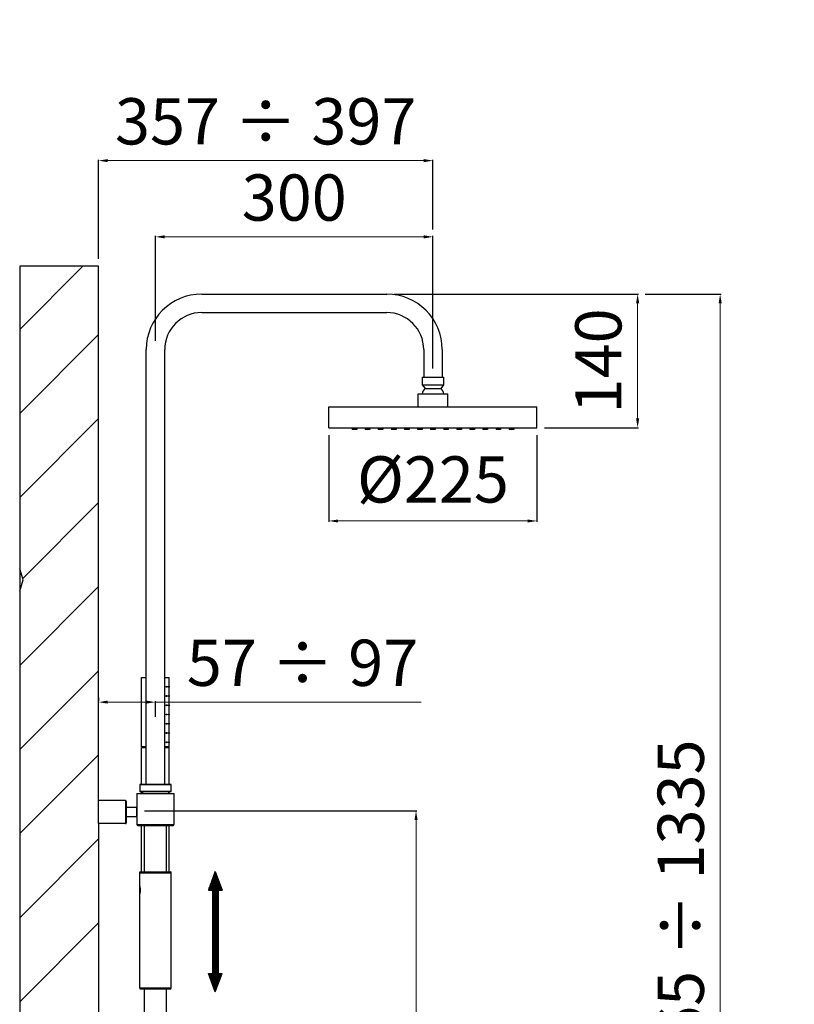
# Model space of a CAD drawing. Units: millimetres. Extents: x 2769 to 3606, y 4192 to 6276.
# Drawn here: x 2769 to 3606, y 5212 to 6276 of the extents above; entities that cross this region are included whole.
import ezdxf

# ---------------------------------------------------------------- set-up
doc = ezdxf.new("R2010")
doc.units = ezdxf.units.MM
doc.layers.add('OGGETTO', color=7, linetype='Continuous', lineweight=25)
doc.styles.add('ISO', font='tahoma.ttf')
doc.dimstyles.new('ISO-25', dxfattribs={"dimtxt": 50, "dimasz": 10, "dimexe": 1, "dimexo": 8, "dimgap": 10, "dimtad": 1, "dimtxsty": 'ISO', "dimcen": 2.5, "dimclrd": 7, "dimclre": 7, "dimclrt": 7, "dimadec": 0, "dimazin": 0, "dimtfac": 1, "dimtmove": 0, "dimatfit": 3, "dimfxl": 1, "dimlwd": 13, "dimarcsym": 0})

# ---------------------------------------------------------------- blocks, each defined once
blk = doc.blocks.new('*D6')
at = {"layer": 'Defpoints', "color": 0, "transparency": 16777216}
for p in [(3436.8, 5979.9), (3198.2, 4653.1), (3526, 4653.1)]:
    blk.add_point(p, dxfattribs=at)
at = {"layer": 'OGGETTO', "color": 7, "lineweight": -2, "transparency": 16777216}
for p, q in [((3444.8, 5979.9), (3527, 5979.9)), ((3206.2, 4653.1), (3527, 4653.1))]:
    blk.add_line(p, q, dxfattribs=at)
at = {"layer": 'OGGETTO', "color": 7, "lineweight": 13, "transparency": 16777216}
blk.add_line((3526, 5969.9), (3526, 4663.1), dxfattribs=at)
at = {"layer": 'OGGETTO', "color": 7, "transparency": 16777216}
for points in [[(3524.4, 5969.9), (3527.7, 5969.9), (3526, 5979.9)], [(3524.4, 4663.1), (3527.7, 4663.1), (3526, 4653.1)]]:
    blk.add_solid(points, dxfattribs=at)
at = {"layer": 'OGGETTO', "color": 7, "transparency": 16777216, "insert": (3489.9, 5316.5), "char_height": 50, "attachment_point": 5, "rotation": 90, "style": 'ISO'}
blk.add_mtext('865 ÷ 1335', dxfattribs=at)
blk = doc.blocks.new('*D7')
at = {"layer": 'Defpoints', "color": 0, "transparency": 16777216}
for p in [(3165.5, 5979.9), (3328, 5835.4), (3436.8, 5835.4)]:
    blk.add_point(p, dxfattribs=at)
at = {"layer": 'OGGETTO', "color": 7, "lineweight": -2, "transparency": 16777216}
for p, q in [((3173.5, 5979.9), (3437.8, 5979.9)), ((3336, 5835.4), (3437.8, 5835.4))]:
    blk.add_line(p, q, dxfattribs=at)
at = {"layer": 'OGGETTO', "color": 7, "lineweight": 13, "transparency": 16777216}
blk.add_line((3436.8, 5969.9), (3436.8, 5845.4), dxfattribs=at)
at = {"layer": 'OGGETTO', "color": 7, "transparency": 16777216}
for points in [[(3435.1, 5969.9), (3438.5, 5969.9), (3436.8, 5979.9)], [(3435.1, 5845.4), (3438.5, 5845.4), (3436.8, 5835.4)]]:
    blk.add_solid(points, dxfattribs=at)
at = {"layer": 'OGGETTO', "color": 7, "transparency": 16777216, "insert": (3400.8, 5907.6), "char_height": 50, "attachment_point": 5, "rotation": 90, "style": 'ISO'}
blk.add_mtext('140', dxfattribs=at)
blk = doc.blocks.new('*D9')
at = {"layer": 'Defpoints', "color": 0, "transparency": 16777216}
for p in [(2895.6, 5421.4), (2979.7, 4653.1), (3197.2, 4653.1)]:
    blk.add_point(p, dxfattribs=at)
at = {"layer": 'OGGETTO', "color": 7, "lineweight": -2, "transparency": 16777216}
for p, q in [((2903.6, 5421.4), (3198.2, 5421.4)), ((2987.7, 4653.1), (3198.2, 4653.1))]:
    blk.add_line(p, q, dxfattribs=at)
at = {"layer": 'OGGETTO', "color": 7, "lineweight": 13, "transparency": 16777216}
blk.add_line((3197.2, 5411.4), (3197.2, 4663.1), dxfattribs=at)
at = {"layer": 'OGGETTO', "color": 7, "transparency": 16777216}
for points in [[(3195.6, 5411.4), (3198.9, 5411.4), (3197.2, 5421.4)], [(3195.6, 4663.1), (3198.9, 4663.1), (3197.2, 4653.1)]]:
    blk.add_solid(points, dxfattribs=at)
at = {"layer": 'OGGETTO', "color": 7, "transparency": 16777216, "insert": (3161.7, 5037.2), "char_height": 50, "attachment_point": 5, "rotation": 90, "style": 'ISO'}
blk.add_mtext('775', dxfattribs=at)
blk = doc.blocks.new('*D12')
at = {"layer": 'Defpoints', "color": 0, "transparency": 16777216}
for p in [(3103, 5835.4), (3328, 5835.4), (3328, 5734.6)]:
    blk.add_point(p, dxfattribs=at)
at = {"layer": 'OGGETTO', "color": 7, "lineweight": -2, "transparency": 16777216}
for p, q in [((3103, 5827.4), (3103, 5733.6)), ((3328, 5827.4), (3328, 5733.6))]:
    blk.add_line(p, q, dxfattribs=at)
at = {"layer": 'OGGETTO', "color": 7, "lineweight": 13, "transparency": 16777216}
blk.add_line((3113, 5734.6), (3318, 5734.6), dxfattribs=at)
at = {"layer": 'OGGETTO', "color": 7, "transparency": 16777216}
for points in [[(3113, 5736.2), (3113, 5732.9), (3103, 5734.6)], [(3318, 5736.2), (3318, 5732.9), (3328, 5734.6)]]:
    blk.add_solid(points, dxfattribs=at)
at = {"layer": 'OGGETTO', "color": 7, "transparency": 16777216, "insert": (3215.5, 5773), "char_height": 50, "attachment_point": 5, "style": 'ISO'}
blk.add_mtext('%%C225', dxfattribs=at)
blk = doc.blocks.new('*D13')
at = {"layer": 'Defpoints', "color": 0, "transparency": 16777216}
for p in [(3215.5, 6124.1), (3215.5, 6041.7), (2854, 6009.8)]:
    blk.add_point(p, dxfattribs=at)
at = {"layer": 'OGGETTO', "color": 7, "lineweight": -2, "transparency": 16777216}
for p, q in [((2854, 6017.8), (2854, 6125.1)), ((3215.5, 6049.7), (3215.5, 6125.1))]:
    blk.add_line(p, q, dxfattribs=at)
at = {"layer": 'OGGETTO', "color": 7, "lineweight": 13, "transparency": 16777216}
blk.add_line((2864, 6124.1), (3205.5, 6124.1), dxfattribs=at)
at = {"layer": 'OGGETTO', "color": 7, "transparency": 16777216}
for points in [[(2864, 6125.8), (2864, 6122.4), (2854, 6124.1)], [(3205.5, 6125.8), (3205.5, 6122.4), (3215.5, 6124.1)]]:
    blk.add_solid(points, dxfattribs=at)
at = {"layer": 'OGGETTO', "color": 7, "transparency": 16777216, "insert": (3034.7, 6160.1), "char_height": 50, "attachment_point": 5, "style": 'ISO'}
blk.add_mtext('357 ÷ 397', dxfattribs=at)
blk = doc.blocks.new('*D14')
at = {"layer": 'Defpoints', "color": 0, "transparency": 16777216}
for p in [(2854, 5535.6), (2915.5, 5538.7), (2915.5, 5514.7)]:
    blk.add_point(p, dxfattribs=at)
at = {"layer": 'OGGETTO', "color": 7, "lineweight": -2, "transparency": 16777216}
for p, q in [((2854, 5543.6), (2854, 5539.7)), ((2915.5, 5522.7), (2915.5, 5539.7))]:
    blk.add_line(p, q, dxfattribs=at)
at = {"layer": 'OGGETTO', "color": 7, "lineweight": 13, "transparency": 16777216}
for p, q in [((2864, 5538.7), (2905.5, 5538.7)), ((2915.5, 5538.7), (3202.8, 5538.7))]:
    blk.add_line(p, q, dxfattribs=at)
at = {"layer": 'OGGETTO', "color": 7, "transparency": 16777216}
for points in [[(2864, 5540.4), (2864, 5537.1), (2854, 5538.7)], [(2905.5, 5540.4), (2905.5, 5537.1), (2915.5, 5538.7)]]:
    blk.add_solid(points, dxfattribs=at)
at = {"layer": 'OGGETTO', "color": 7, "transparency": 16777216, "insert": (3074.5, 5574.8), "char_height": 50, "attachment_point": 5, "style": 'ISO'}
blk.add_mtext('57 ÷ 97', dxfattribs=at)
blk = doc.blocks.new('*D15')
at = {"layer": 'Defpoints', "color": 0, "transparency": 16777216}
for p in [(3215.5, 6041.7), (2915.5, 5921.4), (3215.5, 5891.4)]:
    blk.add_point(p, dxfattribs=at)
at = {"layer": 'OGGETTO', "color": 7, "lineweight": -2, "transparency": 16777216}
for p, q in [((2915.5, 5929.4), (2915.5, 6042.7)), ((3215.5, 5899.4), (3215.5, 6042.7))]:
    blk.add_line(p, q, dxfattribs=at)
at = {"layer": 'OGGETTO', "color": 7, "lineweight": 13, "transparency": 16777216}
blk.add_line((2925.5, 6041.7), (3205.5, 6041.7), dxfattribs=at)
at = {"layer": 'OGGETTO', "color": 7, "transparency": 16777216}
for points in [[(2925.5, 6043.4), (2925.5, 6040), (2915.5, 6041.7)], [(3205.5, 6043.4), (3205.5, 6040), (3215.5, 6041.7)]]:
    blk.add_solid(points, dxfattribs=at)
at = {"layer": 'OGGETTO', "color": 7, "transparency": 16777216, "insert": (3065.5, 6077.7), "char_height": 50, "attachment_point": 5, "style": 'ISO'}
blk.add_mtext('300', dxfattribs=at)

msp = doc.modelspace()

# ---------------------------------------------------------------- hatches: boundary and pattern name
at = {"layer": 'OGGETTO'}
h = msp.add_hatch(dxfattribs=at)
h.set_pattern_fill('ANSI32', color=256, scale=0.05, angle=45, style=0)
h.set_pattern_definition([(90, (6253.0044, -45.4278), (-0.47625, 3e-17), []), (90, (6253.16317, -45.26904), (-0.47625, 3e-17), [])])
h.paths.add_polyline_path([(2983.172, 5335.467), (2987.501, 5335.467), (2980.172, 5355.604), (2972.843, 5335.467), (2977.172, 5335.467), (2977.172, 5245.555), (2972.843, 5245.555), (2980.172, 5225.418), (2987.501, 5245.555), (2983.172, 5245.555)])

# ---------------------------------------------------------------- linework, layer by layer
for p, q in [((2768.711, 6009.841), (2768.711, 4377.528)), ((2853.978, 6009.841), (2768.711, 6009.841)), ((2768.711, 5941.714), (2836.838, 6009.841)), ((2853.978, 5425.407), (2853.978, 6009.841)), ((2965.496, 5979.866), (3165.496, 5979.866)), ((2965.496, 5959.866), (3165.496, 5959.866)), ((2768.711, 5850.861), (2853.978, 5936.129)), ((2905.496, 5449.866), (2905.496, 5919.866)), ((2925.496, 5449.866), (2925.496, 5919.866)), ((3205.496, 5919.866), (3205.496, 5889.866)), ((3225.496, 5919.866), (3225.496, 5889.866)), ((3203.996, 5889.866), (3203.996, 5881.866)), ((3203.997, 5889.866), (3226.995, 5889.866)), ((3226.996, 5889.866), (3226.996, 5881.866)), ((3203.996, 5881.866), (3206.996, 5877.866)), ((3203.996, 5881.866), (3226.996, 5881.866)), ((3206.996, 5877.866), (3223.996, 5877.866)), ((3226.996, 5881.866), (3223.996, 5877.866)), ((3199.496, 5871.866), (3231.496, 5871.866)), ((3199.496, 5857.866), (3199.496, 5871.866)), ((3231.496, 5857.866), (3231.496, 5871.866)), ((3102.996, 5857.866), (3327.996, 5857.866)), ((3102.996, 5835.366), (3102.996, 5857.866)), ((3327.996, 5835.366), (3327.996, 5857.866)), ((2768.711, 5760.007), (2853.978, 5845.275)), ((3102.996, 5835.366), (3327.996, 5835.366)), ((3128.143, 5835.366), (3128.143, 5833.366)), ((3133.142, 5833.366), (3128.144, 5833.366)), ((3133.143, 5835.366), (3133.143, 5833.366)), ((3142.285, 5835.366), (3142.285, 5833.366)), ((3147.284, 5833.366), (3142.286, 5833.366)), ((3147.285, 5835.366), (3147.285, 5833.366)), ((3156.427, 5835.366), (3156.427, 5833.366)), ((3161.426, 5833.366), (3156.428, 5833.366)), ((3161.427, 5835.366), (3161.427, 5833.366)), ((3170.569, 5835.366), (3170.569, 5833.366)), ((3175.568, 5833.366), (3170.57, 5833.366)), ((3175.569, 5835.366), (3175.569, 5833.366)), ((3184.711, 5835.366), (3184.711, 5833.366)), ((3189.711, 5833.366), (3184.712, 5833.366)), ((3189.711, 5835.366), (3189.711, 5833.366)), ((3198.854, 5835.366), (3198.854, 5833.366)), ((3203.853, 5833.366), (3198.854, 5833.366)), ((3203.854, 5835.366), (3203.854, 5833.366)), ((3212.996, 5835.366), (3212.996, 5833.366)), ((3217.995, 5833.366), (3212.997, 5833.366)), ((3217.996, 5835.366), (3217.996, 5833.366)), ((3227.138, 5835.366), (3227.138, 5833.366)), ((3232.137, 5833.366), (3227.139, 5833.366)), ((3232.138, 5835.366), (3232.138, 5833.366)), ((3241.28, 5835.366), (3241.28, 5833.366)), ((3246.279, 5833.366), (3241.281, 5833.366)), ((3246.28, 5835.366), (3246.28, 5833.366)), ((3255.422, 5835.366), (3255.422, 5833.366)), ((3260.421, 5833.366), (3255.423, 5833.366)), ((3260.422, 5835.366), (3260.422, 5833.366)), ((3269.564, 5835.366), (3269.564, 5833.366)), ((3274.563, 5833.366), (3269.565, 5833.366)), ((3274.564, 5835.366), (3274.564, 5833.366)), ((3283.706, 5835.366), (3283.706, 5833.366)), ((3288.705, 5833.366), (3283.707, 5833.366)), ((3288.706, 5835.366), (3288.706, 5833.366)), ((3297.848, 5835.366), (3297.848, 5833.366)), ((3302.848, 5833.366), (3297.849, 5833.366)), ((3302.848, 5835.366), (3302.848, 5833.366)), ((2772.053, 5672.496), (2853.978, 5754.421)), ((2772.565, 5670.896), (2768.711, 5682.933)), ((2768.711, 5658.815), (2772.565, 5670.896)), ((2768.711, 5578.3), (2853.978, 5663.568)), ((2768.711, 5487.447), (2853.978, 5572.714)), ((2900.496, 5490.366), (2900.496, 5565.366)), ((2900.496, 5565.366), (2905.496, 5565.366)), ((2925.496, 5565.366), (2930.495, 5565.366)), ((2930.496, 5555.853), (2930.496, 5565.366)), ((2929.017, 5555.291), (2929.014, 5555.366)), ((2929.017, 5545.291), (2929.014, 5545.366)), ((2930.488, 5555.444), (2930.487, 5555.366)), ((2930.488, 5545.444), (2930.487, 5545.366)), ((2930.488, 5555.515), (2930.489, 5555.582)), ((2930.488, 5545.515), (2930.489, 5545.582)), ((2930.491, 5555.707), (2930.489, 5555.582)), ((2930.49, 5555.084), (2930.489, 5555.148)), ((2930.491, 5545.707), (2930.489, 5545.582)), ((2930.49, 5555.646), (2930.492, 5555.757)), ((2930.49, 5545.646), (2930.492, 5545.757)), ((2930.495, 5555.853), (2930.492, 5555.757)), ((2930.492, 5554.975), (2930.495, 5554.879)), ((2930.495, 5545.853), (2930.492, 5545.757)), ((2930.495, 5555.853), (2930.496, 5555.865)), ((2930.496, 5554.867), (2930.495, 5554.879)), ((2930.496, 5545.865), (2930.495, 5545.853)), ((2930.496, 5545.853), (2930.496, 5554.879)), ((2929.017, 5535.291), (2929.014, 5535.366)), ((2930.488, 5535.444), (2930.487, 5535.366)), ((2930.488, 5535.515), (2930.489, 5535.582)), ((2930.49, 5545.084), (2930.489, 5545.148)), ((2930.491, 5535.707), (2930.489, 5535.582)), ((2930.49, 5535.084), (2930.489, 5535.148)), ((2930.49, 5535.646), (2930.492, 5535.757)), ((2930.492, 5544.975), (2930.495, 5544.879)), ((2930.495, 5535.853), (2930.492, 5535.757)), ((2930.492, 5534.975), (2930.495, 5534.879)), ((2930.496, 5544.867), (2930.495, 5544.879)), ((2930.496, 5535.865), (2930.495, 5535.853)), ((2930.496, 5534.867), (2930.495, 5534.879)), ((2930.496, 5535.853), (2930.496, 5544.879)), ((2930.496, 5525.853), (2930.496, 5534.879)), ((2929.017, 5525.291), (2929.014, 5525.366)), ((2930.488, 5525.444), (2930.487, 5525.366)), ((2930.488, 5525.515), (2930.489, 5525.582)), ((2930.491, 5525.707), (2930.489, 5525.582)), ((2930.49, 5525.084), (2930.489, 5525.148)), ((2930.49, 5525.646), (2930.492, 5525.757)), ((2930.495, 5525.853), (2930.492, 5525.757)), ((2930.492, 5524.975), (2930.495, 5524.879)), ((2930.496, 5525.865), (2930.495, 5525.853)), ((2930.496, 5524.867), (2930.495, 5524.879)), ((2930.496, 5515.853), (2930.496, 5524.879)), ((2929.017, 5515.291), (2929.014, 5515.366)), ((2930.488, 5515.444), (2930.487, 5515.366)), ((2930.488, 5515.515), (2930.489, 5515.582)), ((2930.491, 5515.707), (2930.489, 5515.582)), ((2930.49, 5515.084), (2930.489, 5515.148)), ((2930.49, 5515.646), (2930.492, 5515.757)), ((2930.495, 5515.853), (2930.492, 5515.757)), ((2930.492, 5514.975), (2930.495, 5514.879)), ((2930.496, 5515.865), (2930.495, 5515.853)), ((2930.496, 5514.867), (2930.495, 5514.879)), ((2930.496, 5505.853), (2930.496, 5514.879)), ((2930.496, 5514.868), (2930.496, 5514.867)), ((2929.017, 5505.291), (2929.014, 5505.366)), ((2930.488, 5505.444), (2930.487, 5505.366)), ((2930.488, 5505.515), (2930.489, 5505.582)), ((2930.491, 5505.707), (2930.489, 5505.582)), ((2930.49, 5505.084), (2930.489, 5505.148)), ((2930.49, 5505.646), (2930.492, 5505.757)), ((2930.495, 5505.853), (2930.492, 5505.757)), ((2930.492, 5504.975), (2930.495, 5504.879)), ((2930.495, 5505.853), (2930.496, 5505.865)), ((2930.496, 5504.867), (2930.495, 5504.879)), ((2930.496, 5495.853), (2930.496, 5504.879)), ((2929.017, 5495.291), (2929.014, 5495.366)), ((2930.488, 5495.444), (2930.487, 5495.366)), ((2930.488, 5495.515), (2930.489, 5495.582)), ((2930.491, 5495.707), (2930.489, 5495.582)), ((2930.49, 5495.084), (2930.489, 5495.148)), ((2930.49, 5495.646), (2930.492, 5495.757)), ((2930.495, 5495.853), (2930.492, 5495.757)), ((2930.492, 5494.975), (2930.495, 5494.879)), ((2930.495, 5495.853), (2930.496, 5495.865)), ((2930.496, 5494.867), (2930.495, 5494.879)), ((2930.496, 5490.366), (2930.496, 5494.879)), ((2768.711, 5396.593), (2853.978, 5481.861)), ((2905.496, 5490.366), (2900.496, 5490.366)), ((2900.496, 5449.866), (2900.496, 5489.666)), ((2900.496, 5489.666), (2905.496, 5489.666)), ((2901.196, 5490.366), (2901.196, 5489.666)), ((2930.495, 5490.366), (2925.496, 5490.366)), ((2925.496, 5489.666), (2930.496, 5489.666)), ((2929.796, 5490.366), (2929.796, 5489.666)), ((2930.496, 5449.866), (2930.496, 5489.666)), ((2932.496, 5449.866), (2898.496, 5449.866)), ((2898.496, 5449.866), (2898.496, 5441.866)), ((2932.496, 5441.866), (2932.496, 5449.866)), ((2895.496, 5439.866), (2935.496, 5439.866)), ((2895.496, 5439.866), (2895.496, 5424.991)), ((2932.496, 5449.366), (2898.496, 5449.366)), ((2898.496, 5442.366), (2932.496, 5442.366)), ((2932.496, 5441.866), (2898.496, 5441.866)), ((2900.496, 5439.866), (2900.496, 5441.866)), ((2901.496, 5441.866), (2901.496, 5439.866)), ((2929.496, 5441.866), (2929.496, 5439.866)), ((2930.496, 5439.866), (2930.496, 5441.866)), ((2935.496, 5439.866), (2935.496, 5406.366)), ((2853.982, 5407.366), (2853.982, 5432.366)), ((2882.982, 5432.366), (2853.982, 5432.366)), ((2882.982, 5432.366), (2882.982, 5407.366)), ((2883.982, 5431.366), (2883.982, 5408.366)), ((2895.521, 5424.866), (2883.982, 5424.866)), ((2894.996, 5424.866), (2894.996, 5414.866)), ((2894.996, 5424.866), (2894.996, 5414.866)), ((2895.521, 5424.866), (2895.496, 5424.991)), ((2895.521, 5424.866), (2895.496, 5424.991)), ((2895.54, 5424.769), (2895.521, 5424.866)), ((2895.54, 5424.769), (2895.521, 5424.866)), ((2895.621, 5415.392), (2895.621, 5424.34)), ((2895.621, 5415.392), (2895.621, 5424.34)), ((2853.978, 5407.366), (2853.978, 4438.324)), ((2873.357, 5407.366), (2853.982, 5407.366)), ((2873.443, 5407.378), (2873.357, 5407.366)), ((2876.425, 5407.491), (2874.539, 5407.491)), ((2877.521, 5407.378), (2877.414, 5407.393)), ((2877.607, 5407.366), (2877.521, 5407.378)), ((2882.982, 5407.366), (2877.607, 5407.366)), ((2895.521, 5414.866), (2883.982, 5414.866)), ((2895.496, 5414.741), (2895.521, 5414.866)), ((2895.496, 5414.741), (2895.521, 5414.866)), ((2895.496, 5414.741), (2895.496, 5406.366)), ((2895.521, 5414.866), (2895.54, 5414.963)), ((2895.521, 5414.866), (2895.54, 5414.963)), ((2895.496, 5406.366), (2935.496, 5406.366)), ((2896.496, 5405.366), (2934.496, 5405.366)), ((2900.496, 5355.366), (2900.496, 5405.366)), ((2903.496, 5355.366), (2903.496, 5405.366)), ((2927.496, 5355.366), (2927.496, 5405.366)), ((2930.496, 5355.366), (2930.496, 5405.366)), ((2768.711, 5305.739), (2853.978, 5391.007)), ((2898.496, 5229.366), (2898.496, 5355.366)), ((2898.496, 5355.366), (2932.496, 5355.366)), ((2898.496, 5354.366), (2932.496, 5354.366)), ((2932.496, 5229.366), (2932.496, 5355.366)), ((2980.172, 5355.604), (2972.843, 5335.467)), ((2980.172, 5355.604), (2987.501, 5335.467)), ((2898.746, 5339.684), (2898.746, 5331.548)), ((2972.843, 5335.467), (2977.172, 5335.467)), ((2977.172, 5335.467), (2977.172, 5245.555)), ((2983.172, 5335.467), (2983.172, 5245.555)), ((2983.172, 5335.467), (2987.501, 5335.467)), ((2898.496, 5330.616), (2898.531, 5330.738)), ((2768.711, 5214.886), (2853.978, 5300.153)), ((2972.843, 5245.555), (2977.172, 5245.555)), ((2980.172, 5225.418), (2972.843, 5245.555)), ((2980.172, 5225.418), (2987.501, 5245.555)), ((2983.172, 5245.555), (2987.501, 5245.555)), ((2932.496, 5229.366), (2898.496, 5229.366)), ((2931.496, 5228.366), (2899.495, 5228.366)), ((2903.496, 4756.866), (2903.496, 5228.366)), ((2927.496, 4756.866), (2927.496, 5228.366))]:
    msp.add_line(p, q, dxfattribs=at)
for points in [[(2927.104, 5555.366), (2927.109, 5555.439), (2927.121, 5555.507), (2927.14, 5555.572), (2927.167, 5555.633), (2927.201, 5555.69), (2927.24, 5555.74), (2927.285, 5555.784), (2927.335, 5555.82), (2927.388, 5555.845), (2927.444, 5555.86), (2927.495, 5555.865)], [(2927.496, 5554.867), (2927.466, 5554.868), (2927.408, 5554.88), (2927.352, 5554.904), (2927.297, 5554.939), (2927.249, 5554.982), (2927.207, 5555.033), (2927.17, 5555.092), (2927.142, 5555.155), (2927.122, 5555.221), (2927.109, 5555.291), (2927.104, 5555.366)], [(2927.104, 5545.366), (2927.109, 5545.439), (2927.121, 5545.507), (2927.14, 5545.572), (2927.167, 5545.633), (2927.201, 5545.69), (2927.24, 5545.74), (2927.285, 5545.784), (2927.335, 5545.82), (2927.388, 5545.845), (2927.444, 5545.86), (2927.495, 5545.865)], [(2927.496, 5544.867), (2927.466, 5544.868), (2927.408, 5544.88), (2927.352, 5544.904), (2927.297, 5544.939), (2927.249, 5544.982), (2927.207, 5545.033), (2927.17, 5545.092), (2927.142, 5545.155), (2927.122, 5545.221), (2927.109, 5545.291), (2927.104, 5545.366)], [(2927.495, 5555.865), (2927.503, 5555.865), (2927.561, 5555.858), (2927.616, 5555.838), (2927.669, 5555.806), (2927.717, 5555.764), (2927.758, 5555.712), (2927.793, 5555.651), (2927.82, 5555.585), (2927.839, 5555.517), (2927.851, 5555.444), (2927.855, 5555.366)], [(2927.495, 5545.865), (2927.503, 5545.865), (2927.561, 5545.858), (2927.616, 5545.838), (2927.669, 5545.806), (2927.717, 5545.764), (2927.758, 5545.712), (2927.793, 5545.651), (2927.82, 5545.585), (2927.839, 5545.517), (2927.851, 5545.444), (2927.855, 5545.366)], [(2927.855, 5555.366), (2927.851, 5555.292), (2927.84, 5555.222), (2927.823, 5555.156), (2927.798, 5555.093), (2927.767, 5555.033), (2927.729, 5554.982), (2927.685, 5554.939), (2927.635, 5554.904), (2927.582, 5554.88), (2927.526, 5554.868), (2927.496, 5554.867)], [(2927.855, 5545.366), (2927.851, 5545.292), (2927.84, 5545.222), (2927.823, 5545.156), (2927.798, 5545.093), (2927.767, 5545.033), (2927.729, 5544.982), (2927.685, 5544.939), (2927.635, 5544.904), (2927.582, 5544.88), (2927.526, 5544.868), (2927.496, 5544.867)], [(2929.014, 5555.366), (2929.017, 5555.44), (2929.024, 5555.51), (2929.036, 5555.577)], [(2929.014, 5545.366), (2929.017, 5545.44), (2929.024, 5545.51), (2929.036, 5545.577)], [(2929.243, 5554.867), (2929.226, 5554.868), (2929.193, 5554.879), (2929.16, 5554.903), (2929.129, 5554.937), (2929.1, 5554.98), (2929.075, 5555.031), (2929.054, 5555.09), (2929.037, 5555.153), (2929.025, 5555.22), (2929.017, 5555.291)], [(2929.036, 5555.577), (2929.054, 5555.64), (2929.075, 5555.7), (2929.1, 5555.751), (2929.128, 5555.794), (2929.159, 5555.829), (2929.191, 5555.852), (2929.225, 5555.863), (2929.243, 5555.865)], [(2929.036, 5545.577), (2929.054, 5545.64), (2929.075, 5545.7), (2929.1, 5545.751), (2929.128, 5545.794), (2929.159, 5545.829), (2929.191, 5545.852), (2929.225, 5545.863), (2929.243, 5545.865)], [(2929.243, 5555.865), (2929.259, 5555.864), (2929.292, 5555.853), (2929.322, 5555.83), (2929.351, 5555.796), (2929.377, 5555.754), (2929.399, 5555.703), (2929.417, 5555.644), (2929.432, 5555.58), (2929.442, 5555.513), (2929.448, 5555.442), (2929.451, 5555.366)], [(2929.451, 5555.366), (2929.449, 5555.291), (2929.442, 5555.221), (2929.432, 5555.154), (2929.418, 5555.09), (2929.399, 5555.03), (2929.377, 5554.979), (2929.352, 5554.936), (2929.323, 5554.902), (2929.293, 5554.879), (2929.26, 5554.868), (2929.243, 5554.867)], [(2929.243, 5545.865), (2929.259, 5545.864), (2929.292, 5545.853), (2929.322, 5545.83), (2929.351, 5545.796), (2929.377, 5545.754), (2929.399, 5545.703), (2929.417, 5545.644), (2929.432, 5545.58), (2929.442, 5545.513), (2929.448, 5545.442), (2929.451, 5545.366)], [(2929.451, 5545.366), (2929.449, 5545.291), (2929.442, 5545.221), (2929.432, 5545.154), (2929.418, 5545.09), (2929.399, 5545.03), (2929.377, 5544.979), (2929.352, 5544.936), (2929.323, 5544.902), (2929.293, 5544.879), (2929.26, 5544.868), (2929.243, 5544.867)], [(2930.082, 5555.366), (2930.083, 5555.442), (2930.087, 5555.514), (2930.093, 5555.581)], [(2930.193, 5554.867), (2930.185, 5554.868), (2930.169, 5554.879), (2930.154, 5554.901), (2930.139, 5554.935), (2930.125, 5554.976), (2930.113, 5555.027), (2930.102, 5555.086), (2930.093, 5555.149), (2930.087, 5555.217), (2930.083, 5555.289), (2930.082, 5555.366)], [(2930.082, 5545.366), (2930.083, 5545.442), (2930.087, 5545.514), (2930.093, 5545.581)], [(2930.193, 5544.867), (2930.185, 5544.868), (2930.169, 5544.879), (2930.154, 5544.901), (2930.139, 5544.935), (2930.125, 5544.976), (2930.113, 5545.027), (2930.102, 5545.086), (2930.093, 5545.149), (2930.087, 5545.217), (2930.083, 5545.289), (2930.082, 5545.366)], [(2930.093, 5555.581), (2930.102, 5555.645), (2930.113, 5555.705), (2930.125, 5555.756), (2930.139, 5555.797), (2930.154, 5555.831), (2930.169, 5555.853), (2930.184, 5555.864), (2930.193, 5555.865)], [(2930.093, 5545.581), (2930.102, 5545.645), (2930.113, 5545.705), (2930.125, 5545.756), (2930.139, 5545.797), (2930.154, 5545.831), (2930.169, 5545.853), (2930.184, 5545.864), (2930.193, 5545.865)], [(2930.193, 5555.865), (2930.2, 5555.864), (2930.215, 5555.854), (2930.229, 5555.831), (2930.242, 5555.798), (2930.253, 5555.757), (2930.263, 5555.706), (2930.271, 5555.647), (2930.277, 5555.584), (2930.282, 5555.516), (2930.285, 5555.444), (2930.286, 5555.366)], [(2930.278, 5555.151), (2930.271, 5555.086), (2930.263, 5555.027), (2930.253, 5554.976), (2930.242, 5554.934), (2930.229, 5554.901), (2930.215, 5554.879), (2930.2, 5554.868), (2930.193, 5554.867)], [(2930.193, 5545.865), (2930.2, 5545.864), (2930.215, 5545.854), (2930.229, 5545.831), (2930.242, 5545.798), (2930.253, 5545.757), (2930.263, 5545.706), (2930.271, 5545.647), (2930.277, 5545.584), (2930.282, 5545.516), (2930.285, 5545.444), (2930.286, 5545.366)], [(2930.286, 5555.366), (2930.285, 5555.29), (2930.282, 5555.218), (2930.278, 5555.151)], [(2930.286, 5545.366), (2930.285, 5545.29), (2930.282, 5545.218), (2930.278, 5545.151)], [(2930.489, 5555.148), (2930.488, 5555.215), (2930.488, 5555.288), (2930.487, 5555.366)], [(2930.489, 5545.148), (2930.488, 5545.215), (2930.488, 5545.288), (2930.487, 5545.366)], [(2930.489, 5555.584), (2930.488, 5555.517), (2930.488, 5555.443)], [(2930.488, 5555.289), (2930.488, 5555.217), (2930.489, 5555.15)], [(2930.489, 5545.584), (2930.488, 5545.517), (2930.488, 5545.443)], [(2930.489, 5555.15), (2930.49, 5555.086), (2930.492, 5554.975)], [(2927.104, 5535.366), (2927.109, 5535.439), (2927.121, 5535.507), (2927.14, 5535.572), (2927.167, 5535.633), (2927.201, 5535.69), (2927.24, 5535.74), (2927.285, 5535.784), (2927.335, 5535.82), (2927.388, 5535.845), (2927.444, 5535.86), (2927.495, 5535.865)], [(2927.496, 5534.867), (2927.466, 5534.868), (2927.408, 5534.88), (2927.352, 5534.904), (2927.297, 5534.939), (2927.249, 5534.982), (2927.207, 5535.033), (2927.17, 5535.092), (2927.142, 5535.155), (2927.122, 5535.221), (2927.109, 5535.291), (2927.104, 5535.366)], [(2927.495, 5535.865), (2927.503, 5535.865), (2927.561, 5535.858), (2927.616, 5535.838), (2927.669, 5535.806), (2927.717, 5535.764), (2927.758, 5535.712), (2927.793, 5535.651), (2927.82, 5535.585), (2927.839, 5535.517), (2927.851, 5535.444), (2927.855, 5535.366)], [(2927.855, 5535.366), (2927.851, 5535.292), (2927.84, 5535.222), (2927.823, 5535.156), (2927.798, 5535.093), (2927.767, 5535.033), (2927.729, 5534.982), (2927.685, 5534.939), (2927.635, 5534.904), (2927.582, 5534.88), (2927.526, 5534.868), (2927.496, 5534.867)], [(2929.014, 5535.366), (2929.017, 5535.44), (2929.024, 5535.51), (2929.036, 5535.577)], [(2929.243, 5544.867), (2929.226, 5544.868), (2929.193, 5544.879), (2929.16, 5544.903), (2929.129, 5544.937), (2929.1, 5544.98), (2929.075, 5545.031), (2929.054, 5545.09), (2929.037, 5545.153), (2929.025, 5545.22), (2929.017, 5545.291)], [(2929.243, 5534.867), (2929.226, 5534.868), (2929.193, 5534.879), (2929.16, 5534.903), (2929.129, 5534.937), (2929.1, 5534.98), (2929.075, 5535.031), (2929.054, 5535.09), (2929.037, 5535.153), (2929.025, 5535.22), (2929.017, 5535.291)], [(2929.036, 5535.577), (2929.054, 5535.64), (2929.075, 5535.7), (2929.1, 5535.751), (2929.128, 5535.794), (2929.159, 5535.829), (2929.191, 5535.852), (2929.225, 5535.863), (2929.243, 5535.865)], [(2929.243, 5535.865), (2929.259, 5535.864), (2929.292, 5535.853), (2929.322, 5535.83), (2929.351, 5535.796), (2929.377, 5535.754), (2929.399, 5535.703), (2929.417, 5535.644), (2929.432, 5535.58), (2929.442, 5535.513), (2929.448, 5535.442), (2929.451, 5535.366)], [(2929.451, 5535.366), (2929.449, 5535.291), (2929.442, 5535.221), (2929.432, 5535.154), (2929.418, 5535.09), (2929.399, 5535.03), (2929.377, 5534.979), (2929.352, 5534.936), (2929.323, 5534.902), (2929.293, 5534.879), (2929.26, 5534.868), (2929.243, 5534.867)], [(2930.082, 5535.366), (2930.083, 5535.442), (2930.087, 5535.514), (2930.093, 5535.581)], [(2930.193, 5534.867), (2930.185, 5534.868), (2930.169, 5534.879), (2930.154, 5534.901), (2930.139, 5534.935), (2930.125, 5534.976), (2930.113, 5535.027), (2930.102, 5535.086), (2930.093, 5535.149), (2930.087, 5535.217), (2930.083, 5535.289), (2930.082, 5535.366)], [(2930.093, 5535.581), (2930.102, 5535.645), (2930.113, 5535.705), (2930.125, 5535.756), (2930.139, 5535.797), (2930.154, 5535.831), (2930.169, 5535.853), (2930.184, 5535.864), (2930.193, 5535.865)], [(2930.278, 5545.151), (2930.271, 5545.086), (2930.263, 5545.027), (2930.253, 5544.976), (2930.242, 5544.934), (2930.229, 5544.901), (2930.215, 5544.879), (2930.2, 5544.868), (2930.193, 5544.867)], [(2930.193, 5535.865), (2930.2, 5535.864), (2930.215, 5535.854), (2930.229, 5535.831), (2930.242, 5535.798), (2930.253, 5535.757), (2930.263, 5535.706), (2930.271, 5535.647), (2930.277, 5535.584), (2930.282, 5535.516), (2930.285, 5535.444), (2930.286, 5535.366)], [(2930.278, 5535.151), (2930.271, 5535.086), (2930.263, 5535.027), (2930.253, 5534.976), (2930.242, 5534.934), (2930.229, 5534.901), (2930.215, 5534.879), (2930.2, 5534.868), (2930.193, 5534.867)], [(2930.286, 5535.366), (2930.285, 5535.29), (2930.282, 5535.218), (2930.278, 5535.151)], [(2930.489, 5535.148), (2930.488, 5535.215), (2930.488, 5535.288), (2930.487, 5535.366)], [(2930.488, 5545.289), (2930.488, 5545.217), (2930.489, 5545.15)], [(2930.489, 5535.584), (2930.488, 5535.517), (2930.488, 5535.443)], [(2930.488, 5535.289), (2930.488, 5535.217), (2930.489, 5535.15)], [(2930.489, 5545.15), (2930.49, 5545.086), (2930.492, 5544.975)], [(2930.489, 5535.15), (2930.49, 5535.086), (2930.492, 5534.975)], [(2927.104, 5525.366), (2927.109, 5525.439), (2927.121, 5525.507), (2927.14, 5525.572), (2927.167, 5525.633), (2927.201, 5525.69), (2927.24, 5525.74), (2927.285, 5525.784), (2927.335, 5525.82), (2927.388, 5525.845), (2927.444, 5525.86), (2927.495, 5525.865)], [(2927.496, 5524.867), (2927.466, 5524.868), (2927.408, 5524.88), (2927.352, 5524.904), (2927.297, 5524.939), (2927.249, 5524.982), (2927.207, 5525.033), (2927.17, 5525.092), (2927.142, 5525.155), (2927.122, 5525.221), (2927.109, 5525.291), (2927.104, 5525.366)], [(2927.495, 5525.865), (2927.503, 5525.865), (2927.561, 5525.858), (2927.616, 5525.838), (2927.669, 5525.806), (2927.717, 5525.764), (2927.758, 5525.712), (2927.793, 5525.651), (2927.82, 5525.585), (2927.839, 5525.517), (2927.851, 5525.444), (2927.855, 5525.366)], [(2927.855, 5525.366), (2927.851, 5525.292), (2927.84, 5525.222), (2927.823, 5525.156), (2927.798, 5525.093), (2927.767, 5525.033), (2927.729, 5524.982), (2927.685, 5524.939), (2927.635, 5524.904), (2927.582, 5524.88), (2927.526, 5524.868), (2927.496, 5524.867)], [(2929.014, 5525.366), (2929.017, 5525.44), (2929.024, 5525.51), (2929.036, 5525.577)], [(2929.243, 5524.867), (2929.226, 5524.868), (2929.193, 5524.879), (2929.16, 5524.903), (2929.129, 5524.937), (2929.1, 5524.98), (2929.075, 5525.031), (2929.054, 5525.09), (2929.037, 5525.153), (2929.025, 5525.22), (2929.017, 5525.291)], [(2929.036, 5525.577), (2929.054, 5525.64), (2929.075, 5525.7), (2929.1, 5525.751), (2929.128, 5525.794), (2929.159, 5525.829), (2929.191, 5525.852), (2929.225, 5525.863), (2929.243, 5525.865)], [(2929.243, 5525.865), (2929.259, 5525.864), (2929.292, 5525.853), (2929.322, 5525.83), (2929.351, 5525.796), (2929.377, 5525.754), (2929.399, 5525.703), (2929.417, 5525.644), (2929.432, 5525.58), (2929.442, 5525.513), (2929.448, 5525.442), (2929.451, 5525.366)], [(2929.451, 5525.366), (2929.449, 5525.291), (2929.442, 5525.221), (2929.432, 5525.154), (2929.418, 5525.09), (2929.399, 5525.03), (2929.377, 5524.979), (2929.352, 5524.936), (2929.323, 5524.902), (2929.293, 5524.879), (2929.26, 5524.868), (2929.243, 5524.867)], [(2930.082, 5525.366), (2930.083, 5525.442), (2930.087, 5525.514), (2930.093, 5525.581)], [(2930.193, 5524.867), (2930.185, 5524.868), (2930.169, 5524.879), (2930.154, 5524.901), (2930.139, 5524.935), (2930.125, 5524.976), (2930.113, 5525.027), (2930.102, 5525.086), (2930.093, 5525.149), (2930.087, 5525.217), (2930.083, 5525.289), (2930.082, 5525.366)], [(2930.093, 5525.581), (2930.102, 5525.645), (2930.113, 5525.705), (2930.125, 5525.756), (2930.139, 5525.797), (2930.154, 5525.831), (2930.169, 5525.853), (2930.184, 5525.864), (2930.193, 5525.865)], [(2930.193, 5525.865), (2930.2, 5525.864), (2930.215, 5525.854), (2930.229, 5525.831), (2930.242, 5525.798), (2930.253, 5525.757), (2930.263, 5525.706), (2930.271, 5525.647), (2930.277, 5525.584), (2930.282, 5525.516), (2930.285, 5525.444), (2930.286, 5525.366)], [(2930.278, 5525.151), (2930.271, 5525.086), (2930.263, 5525.027), (2930.253, 5524.976), (2930.242, 5524.934), (2930.229, 5524.901), (2930.215, 5524.879), (2930.2, 5524.868), (2930.193, 5524.867)], [(2930.286, 5525.366), (2930.285, 5525.29), (2930.282, 5525.218), (2930.278, 5525.151)], [(2930.489, 5525.148), (2930.488, 5525.215), (2930.488, 5525.288), (2930.487, 5525.366)], [(2930.489, 5525.584), (2930.488, 5525.517), (2930.488, 5525.443)], [(2930.488, 5525.289), (2930.488, 5525.217), (2930.489, 5525.15)], [(2930.489, 5525.15), (2930.49, 5525.086), (2930.492, 5524.975)], [(2927.104, 5515.366), (2927.109, 5515.439), (2927.121, 5515.507), (2927.14, 5515.572), (2927.167, 5515.633), (2927.201, 5515.69), (2927.24, 5515.74), (2927.285, 5515.784), (2927.335, 5515.82), (2927.388, 5515.845), (2927.444, 5515.86), (2927.495, 5515.865)], [(2927.496, 5514.867), (2927.466, 5514.868), (2927.408, 5514.88), (2927.352, 5514.904), (2927.297, 5514.939), (2927.249, 5514.982), (2927.207, 5515.033), (2927.17, 5515.092), (2927.142, 5515.155), (2927.122, 5515.221), (2927.109, 5515.291), (2927.104, 5515.366)], [(2927.495, 5515.865), (2927.503, 5515.865), (2927.561, 5515.858), (2927.616, 5515.838), (2927.669, 5515.806), (2927.717, 5515.764), (2927.758, 5515.712), (2927.793, 5515.651), (2927.82, 5515.585), (2927.839, 5515.517), (2927.851, 5515.444), (2927.855, 5515.366)], [(2927.855, 5515.366), (2927.851, 5515.292), (2927.84, 5515.222), (2927.823, 5515.156), (2927.798, 5515.093), (2927.767, 5515.033), (2927.729, 5514.982), (2927.685, 5514.939), (2927.635, 5514.904), (2927.582, 5514.88), (2927.526, 5514.868), (2927.496, 5514.867)], [(2929.014, 5515.366), (2929.017, 5515.44), (2929.024, 5515.51), (2929.036, 5515.577)], [(2929.243, 5514.867), (2929.226, 5514.868), (2929.193, 5514.879), (2929.16, 5514.903), (2929.129, 5514.937), (2929.1, 5514.98), (2929.075, 5515.031), (2929.054, 5515.09), (2929.037, 5515.153), (2929.025, 5515.22), (2929.017, 5515.291)], [(2929.036, 5515.577), (2929.054, 5515.64), (2929.075, 5515.7), (2929.1, 5515.751), (2929.128, 5515.794), (2929.159, 5515.829), (2929.191, 5515.852), (2929.225, 5515.863), (2929.243, 5515.865)], [(2929.243, 5515.865), (2929.259, 5515.864), (2929.292, 5515.853), (2929.322, 5515.83), (2929.351, 5515.796), (2929.377, 5515.754), (2929.399, 5515.703), (2929.417, 5515.644), (2929.432, 5515.58), (2929.442, 5515.513), (2929.448, 5515.442), (2929.451, 5515.366)], [(2929.451, 5515.366), (2929.449, 5515.291), (2929.442, 5515.221), (2929.432, 5515.154), (2929.418, 5515.09), (2929.399, 5515.03), (2929.377, 5514.979), (2929.352, 5514.936), (2929.323, 5514.902), (2929.293, 5514.879), (2929.26, 5514.868), (2929.243, 5514.867)], [(2930.082, 5515.366), (2930.083, 5515.442), (2930.087, 5515.514), (2930.093, 5515.581)], [(2930.193, 5514.867), (2930.185, 5514.868), (2930.169, 5514.879), (2930.154, 5514.901), (2930.139, 5514.935), (2930.125, 5514.976), (2930.113, 5515.027), (2930.102, 5515.086), (2930.093, 5515.149), (2930.087, 5515.217), (2930.083, 5515.289), (2930.082, 5515.366)], [(2930.093, 5515.581), (2930.102, 5515.645), (2930.113, 5515.705), (2930.125, 5515.756), (2930.139, 5515.797), (2930.154, 5515.831), (2930.169, 5515.853), (2930.184, 5515.864), (2930.193, 5515.865)], [(2930.193, 5515.865), (2930.2, 5515.864), (2930.215, 5515.854), (2930.229, 5515.831), (2930.242, 5515.798), (2930.253, 5515.757), (2930.263, 5515.706), (2930.271, 5515.647), (2930.277, 5515.584), (2930.282, 5515.516), (2930.285, 5515.444), (2930.286, 5515.366)], [(2930.278, 5515.151), (2930.271, 5515.086), (2930.263, 5515.027), (2930.253, 5514.976), (2930.242, 5514.934), (2930.229, 5514.901), (2930.215, 5514.879), (2930.2, 5514.868), (2930.193, 5514.867)], [(2930.286, 5515.366), (2930.285, 5515.29), (2930.282, 5515.218), (2930.278, 5515.151)], [(2930.489, 5515.148), (2930.488, 5515.215), (2930.488, 5515.288), (2930.487, 5515.366)], [(2930.489, 5515.584), (2930.488, 5515.517), (2930.488, 5515.443)], [(2930.488, 5515.289), (2930.488, 5515.217), (2930.489, 5515.15)], [(2930.489, 5515.15), (2930.49, 5515.086), (2930.492, 5514.975)], [(2927.104, 5505.366), (2927.109, 5505.439), (2927.121, 5505.507), (2927.14, 5505.572), (2927.167, 5505.633), (2927.201, 5505.69), (2927.24, 5505.74), (2927.285, 5505.784), (2927.335, 5505.82), (2927.388, 5505.845), (2927.444, 5505.86), (2927.495, 5505.865)], [(2927.496, 5504.867), (2927.466, 5504.868), (2927.408, 5504.88), (2927.352, 5504.904), (2927.297, 5504.939), (2927.249, 5504.982), (2927.207, 5505.033), (2927.17, 5505.092), (2927.142, 5505.155), (2927.122, 5505.221), (2927.109, 5505.291), (2927.104, 5505.366)], [(2927.495, 5505.865), (2927.503, 5505.865), (2927.561, 5505.858), (2927.616, 5505.838), (2927.669, 5505.806), (2927.717, 5505.764), (2927.758, 5505.712), (2927.793, 5505.651), (2927.82, 5505.585), (2927.839, 5505.517), (2927.851, 5505.444), (2927.855, 5505.366)], [(2927.855, 5505.366), (2927.851, 5505.292), (2927.84, 5505.222), (2927.823, 5505.156), (2927.798, 5505.093), (2927.767, 5505.033), (2927.729, 5504.982), (2927.685, 5504.939), (2927.635, 5504.904), (2927.582, 5504.88), (2927.526, 5504.868), (2927.496, 5504.867)], [(2929.014, 5505.366), (2929.017, 5505.44), (2929.024, 5505.51), (2929.036, 5505.577)], [(2929.243, 5504.867), (2929.226, 5504.868), (2929.193, 5504.879), (2929.16, 5504.903), (2929.129, 5504.937), (2929.1, 5504.98), (2929.075, 5505.031), (2929.054, 5505.09), (2929.037, 5505.153), (2929.025, 5505.22), (2929.017, 5505.291)], [(2929.036, 5505.577), (2929.054, 5505.64), (2929.075, 5505.7), (2929.1, 5505.751), (2929.128, 5505.794), (2929.159, 5505.829), (2929.191, 5505.852), (2929.225, 5505.863), (2929.243, 5505.865)], [(2929.243, 5505.865), (2929.259, 5505.864), (2929.292, 5505.853), (2929.322, 5505.83), (2929.351, 5505.796), (2929.377, 5505.754), (2929.399, 5505.703), (2929.417, 5505.644), (2929.432, 5505.58), (2929.442, 5505.513), (2929.448, 5505.442), (2929.451, 5505.366)], [(2929.451, 5505.366), (2929.449, 5505.291), (2929.442, 5505.221), (2929.432, 5505.154), (2929.418, 5505.09), (2929.399, 5505.03), (2929.377, 5504.979), (2929.352, 5504.936), (2929.323, 5504.902), (2929.293, 5504.879), (2929.26, 5504.868), (2929.243, 5504.867)], [(2930.082, 5505.366), (2930.083, 5505.442), (2930.087, 5505.514), (2930.093, 5505.581)], [(2930.193, 5504.867), (2930.185, 5504.868), (2930.169, 5504.879), (2930.154, 5504.901), (2930.139, 5504.935), (2930.125, 5504.976), (2930.113, 5505.027), (2930.102, 5505.086), (2930.093, 5505.149), (2930.087, 5505.217), (2930.083, 5505.289), (2930.082, 5505.366)], [(2930.093, 5505.581), (2930.102, 5505.645), (2930.113, 5505.705), (2930.125, 5505.756), (2930.139, 5505.797), (2930.154, 5505.831), (2930.169, 5505.853), (2930.184, 5505.864), (2930.193, 5505.865)], [(2930.193, 5505.865), (2930.2, 5505.864), (2930.215, 5505.854), (2930.229, 5505.831), (2930.242, 5505.798), (2930.253, 5505.757), (2930.263, 5505.706), (2930.271, 5505.647), (2930.277, 5505.584), (2930.282, 5505.516), (2930.285, 5505.444), (2930.286, 5505.366)], [(2930.278, 5505.151), (2930.271, 5505.086), (2930.263, 5505.027), (2930.253, 5504.976), (2930.242, 5504.934), (2930.229, 5504.901), (2930.215, 5504.879), (2930.2, 5504.868), (2930.193, 5504.867)], [(2930.286, 5505.366), (2930.285, 5505.29), (2930.282, 5505.218), (2930.278, 5505.151)], [(2930.489, 5505.148), (2930.488, 5505.215), (2930.488, 5505.288), (2930.487, 5505.366)], [(2930.489, 5505.584), (2930.488, 5505.517), (2930.488, 5505.443)], [(2930.488, 5505.289), (2930.488, 5505.217), (2930.489, 5505.15)], [(2930.489, 5505.15), (2930.49, 5505.086), (2930.492, 5504.975)], [(2927.104, 5495.366), (2927.109, 5495.439), (2927.121, 5495.507), (2927.14, 5495.572), (2927.167, 5495.633), (2927.201, 5495.69), (2927.24, 5495.74), (2927.285, 5495.784), (2927.335, 5495.82), (2927.388, 5495.845), (2927.444, 5495.86), (2927.495, 5495.865)], [(2927.496, 5494.867), (2927.466, 5494.868), (2927.408, 5494.88), (2927.352, 5494.904), (2927.297, 5494.939), (2927.249, 5494.982), (2927.207, 5495.033), (2927.17, 5495.092), (2927.142, 5495.155), (2927.122, 5495.221), (2927.109, 5495.291), (2927.104, 5495.366)], [(2927.495, 5495.865), (2927.503, 5495.865), (2927.561, 5495.858), (2927.616, 5495.838), (2927.669, 5495.806), (2927.717, 5495.764), (2927.758, 5495.712), (2927.793, 5495.651), (2927.82, 5495.585), (2927.839, 5495.517), (2927.851, 5495.444), (2927.855, 5495.366)], [(2927.855, 5495.366), (2927.851, 5495.292), (2927.84, 5495.222), (2927.823, 5495.156), (2927.798, 5495.093), (2927.767, 5495.033), (2927.729, 5494.982), (2927.685, 5494.939), (2927.635, 5494.904), (2927.582, 5494.88), (2927.526, 5494.868), (2927.496, 5494.867)], [(2929.014, 5495.366), (2929.017, 5495.44), (2929.024, 5495.51), (2929.036, 5495.577)], [(2929.243, 5494.867), (2929.226, 5494.868), (2929.193, 5494.879), (2929.16, 5494.903), (2929.129, 5494.937), (2929.1, 5494.98), (2929.075, 5495.031), (2929.054, 5495.09), (2929.037, 5495.153), (2929.025, 5495.22), (2929.017, 5495.291)], [(2929.036, 5495.577), (2929.054, 5495.64), (2929.075, 5495.7), (2929.1, 5495.751), (2929.128, 5495.794), (2929.159, 5495.829), (2929.191, 5495.852), (2929.225, 5495.863), (2929.243, 5495.865)], [(2929.243, 5495.865), (2929.259, 5495.864), (2929.292, 5495.853), (2929.322, 5495.83), (2929.351, 5495.796), (2929.377, 5495.754), (2929.399, 5495.703), (2929.417, 5495.644), (2929.432, 5495.58), (2929.442, 5495.513), (2929.448, 5495.442), (2929.451, 5495.366)], [(2929.451, 5495.366), (2929.449, 5495.291), (2929.442, 5495.221), (2929.432, 5495.154), (2929.418, 5495.09), (2929.399, 5495.03), (2929.377, 5494.979), (2929.352, 5494.936), (2929.323, 5494.902), (2929.293, 5494.879), (2929.26, 5494.868), (2929.243, 5494.867)], [(2930.082, 5495.366), (2930.083, 5495.442), (2930.087, 5495.514), (2930.093, 5495.581)], [(2930.193, 5494.867), (2930.185, 5494.868), (2930.169, 5494.879), (2930.154, 5494.901), (2930.139, 5494.935), (2930.125, 5494.976), (2930.113, 5495.027), (2930.102, 5495.086), (2930.093, 5495.149), (2930.087, 5495.217), (2930.083, 5495.289), (2930.082, 5495.366)], [(2930.093, 5495.581), (2930.102, 5495.645), (2930.113, 5495.705), (2930.125, 5495.756), (2930.139, 5495.797), (2930.154, 5495.831), (2930.169, 5495.853), (2930.184, 5495.864), (2930.193, 5495.865)], [(2930.193, 5495.865), (2930.2, 5495.864), (2930.215, 5495.854), (2930.229, 5495.831), (2930.242, 5495.798), (2930.253, 5495.757), (2930.263, 5495.706), (2930.271, 5495.647), (2930.277, 5495.584), (2930.282, 5495.516), (2930.285, 5495.444), (2930.286, 5495.366)], [(2930.278, 5495.151), (2930.271, 5495.086), (2930.263, 5495.027), (2930.253, 5494.976), (2930.242, 5494.934), (2930.229, 5494.901), (2930.215, 5494.879), (2930.2, 5494.868), (2930.193, 5494.867)], [(2930.286, 5495.366), (2930.285, 5495.29), (2930.282, 5495.218), (2930.278, 5495.151)], [(2930.489, 5495.148), (2930.488, 5495.215), (2930.488, 5495.288), (2930.487, 5495.366)], [(2930.489, 5495.584), (2930.488, 5495.517), (2930.488, 5495.443)], [(2930.488, 5495.289), (2930.488, 5495.217), (2930.489, 5495.15)], [(2930.489, 5495.15), (2930.49, 5495.086), (2930.492, 5494.975)], [(2875.482, 5407.522), (2875.316, 5407.521), (2875.152, 5407.518), (2874.992, 5407.514), (2874.834, 5407.507), (2874.679, 5407.5), (2874.53, 5407.49), (2874.387, 5407.48), (2874.251, 5407.469), (2874.122, 5407.458), (2874.003, 5407.446), (2873.892, 5407.434), (2873.791, 5407.423), (2873.701, 5407.412), (2873.62, 5407.402), (2873.551, 5407.393), (2873.443, 5407.378)], [(2877.414, 5407.393), (2877.344, 5407.402), (2877.263, 5407.412), (2877.173, 5407.423), (2877.072, 5407.434), (2876.961, 5407.446), (2876.842, 5407.458), (2876.714, 5407.469), (2876.577, 5407.48), (2876.435, 5407.49), (2876.286, 5407.5), (2876.131, 5407.507), (2875.972, 5407.514), (2875.812, 5407.518), (2875.649, 5407.521), (2875.482, 5407.522)], [(2898.632, 5340.13), (2898.592, 5340.277), (2898.558, 5340.399), (2898.531, 5340.494), (2898.496, 5340.616)], [(2898.783, 5339.531), (2898.729, 5339.754), (2898.678, 5339.955), (2898.632, 5340.13)], [(2898.729, 5331.478), (2898.783, 5331.701), (2898.839, 5331.949), (2898.896, 5332.219), (2898.953, 5332.507), (2899.007, 5332.812), (2899.059, 5333.135), (2899.106, 5333.468), (2899.148, 5333.81), (2899.183, 5334.164), (2899.211, 5334.521), (2899.231, 5334.882), (2899.243, 5335.247), (2899.248, 5335.616)], [(2899.248, 5335.616), (2899.243, 5335.985), (2899.231, 5336.35), (2899.211, 5336.711), (2899.183, 5337.068), (2899.148, 5337.422), (2899.106, 5337.764), (2899.059, 5338.097), (2899.007, 5338.42), (2898.953, 5338.725), (2898.896, 5339.013), (2898.839, 5339.283), (2898.783, 5339.531)], [(2898.531, 5330.738), (2898.558, 5330.833), (2898.592, 5330.955), (2898.632, 5331.102)], [(2898.632, 5331.102), (2898.678, 5331.277), (2898.729, 5331.478)]]:
    msp.add_lwpolyline(points, dxfattribs=at)
for centre, radius, start, end in [((2965.496, 5919.866), 60, 90, 180), ((3165.496, 5919.866), 60, 0, 90), ((2965.496, 5919.866), 40, 90, 180), ((3165.496, 5919.866), 40, 0, 90), ((3215.496, 5869.395), 12, 135.099472, 168.119093), ((3215.496, 5869.395), 12, 11.880907, 44.900528), ((2882.982, 5431.366), 1, 0, 90), ((2882.982, 5408.366), 1, 270, 0), ((2896.496, 5406.366), 1, 180, 270), ((2934.496, 5406.366), 1, 270, 0), ((2899.496, 5354.366), 1, 90, 180), ((2931.496, 5354.366), 1, 0, 90), ((2899.496, 5229.366), 1, 180, 270), ((2931.496, 5229.366), 1, 270, 0)]:
    msp.add_arc(centre, radius, start, end, dxfattribs=at)

# ---------------------------------------------------------------- dimensions: what is measured, and where the dimension line sits
for base, p1, p2, text, picture, middle in [((3215.492, 6124.097), (2853.978, 6009.841), (3215.492, 6041.699), '357 ÷ 397', '*D13', (3034.735, 6160.138)), ((3327.996, 5734.553), (3102.996, 5835.366), (3327.996, 5835.366), '%%C<>', '*D12', (3215.496, 5773.045))]:
    dim = msp.add_linear_dim(base=base, p1=p1, p2=p2, text=text, dimstyle='ISO-25', dxfattribs=at)
    dim.commit()
    dim.dimension.update_dxf_attribs({"geometry": picture, "text_midpoint": middle})
dim = msp.add_linear_dim(base=(3215.492, 6041.699), p1=(2915.492, 5921.366), p2=(3215.492, 5891.366), dimstyle='ISO-25', dxfattribs=at)
dim.commit()
dim.dimension.update_dxf_attribs({"geometry": '*D15', "text_midpoint": (3065.492, 6077.74)})
for base, p1, p2, text, picture, middle in [((3436.812, 5835.366), (3165.496, 5979.866), (3327.996, 5835.366), '140', '*D7', (3400.788, 5907.616)), ((3526.04, 4653.066), (3436.812, 5979.866), (3198.248, 4653.066), '865 ÷ 1335', '*D6', (3489.898, 5316.466))]:
    dim = msp.add_linear_dim(base=base, p1=p1, p2=p2, angle=90, text=text, dimstyle='ISO-25', dxfattribs=at)
    dim.commit()
    dim.dimension.update_dxf_attribs({"geometry": picture, "text_midpoint": middle})
dim = msp.add_linear_dim(base=(2915.496, 5538.749), p1=(2853.982, 5535.645), p2=(2915.496, 5514.718), text='57 ÷ 97', dimstyle='ISO-25', dxfattribs=at)
dim.commit()
dim.dimension.update_dxf_attribs({"geometry": '*D14', "text_midpoint": (3074.499, 5538.749), "dimtype": 160})
dim = msp.add_linear_dim(base=(3197.248, 4653.066), p1=(2895.621, 5421.366), p2=(2979.746, 4653.066), angle=90, text='775', dimstyle='ISO-25', override={"dimdec": 0}, dxfattribs=at)
dim.commit()
dim.dimension.update_dxf_attribs({"geometry": '*D9', "text_midpoint": (3161.728, 5037.216)})

doc.saveas('drawing.dxf')
